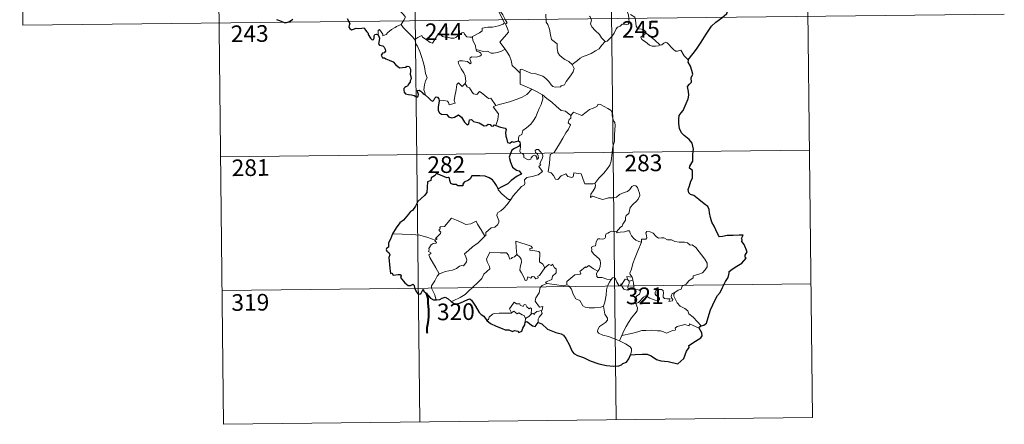
# Model space of a CAD drawing. Units: metres. Extents: x 576050 to 580538, y 4712261 to 4715281.
# Drawn here: x 576324 to 576767, y 4714017 to 4714199 of the extents above; entities that cross this region are included whole.
import ezdxf
from ezdxf.enums import TextEntityAlignment as Align

# ---------------------------------------------------------------- set-up
doc = ezdxf.new("R2010")
doc.units = ezdxf.units.M
doc.header["$MEASUREMENT"] = 0
doc.layers.add('Level 63', color=7, linetype='Continuous', lineweight=0)
doc.styles.add('Arial', font='ARIAL.TTF', dxfattribs={"height": 0.2})

msp = doc.modelspace()

# ---------------------------------------------------------------- linework, layer by layer
at = {"layer": 'Level 63', "linetype": 'Continuous', "lineweight": 0}
for points in [[(576412.13, 4714318.02), (576415.54, 4714016.87)], [(576500.4, 4714319.02), (576503.82, 4714017.87)], [(576588.68, 4714320.02), (576592.09, 4714018.87)], [(576676.96, 4714321.02), (576680.37, 4714019.87)], [(576323.85, 4714317.02), (576325.22, 4714196.56)], [(576537.18, 4714217.31), (576537.49, 4714215.47), (576537.47, 4714212.91), (576537.28, 4714211.23), (576538.09, 4714209.46), (576538.43, 4714208.4), (576539.35, 4714206.38), (576539.8, 4714204.75), (576539, 4714203.34), (576540.09, 4714201.05), (576541.89, 4714197.64), (576541.2, 4714197.05), (576539.22, 4714196.28), (576536.49, 4714195.7), (576534.29, 4714195.58), (576531.8, 4714195.18), (576531.83, 4714194.03), (576530.64, 4714193.14), (576527.41, 4714191.51), (576527.4, 4714191.18)], [(576542.19, 4714185.79), (576539.7, 4714188.96), (576542.74, 4714192.29), (576543.6, 4714193.37), (576543.28, 4714194.54), (576542.36, 4714197.11), (576543.02, 4714197.56), (576542.21, 4714199.15), (576541.05, 4714201.13), (576540.04, 4714202.63), (576539.96, 4714203.89), (576543.6, 4714204.39), (576544.73, 4714204.81), (576545, 4714205.43), (576544.65, 4714207.77), (576544.2, 4714210.01), (576543.9, 4714211.22), (576544.27, 4714211.73)], [(576490.51, 4714207.8), (576491.64, 4714206.84), (576492.71, 4714205.5), (576494.22, 4714203.75), (576495.99, 4714201.78), (576497.12, 4714200.42), (576497.21, 4714199.77), (576496.65, 4714198.79), (576495.33, 4714196.91)], [(576596.09, 4714205.19), (576596.26, 4714203.97), (576596.97, 4714202.67), (576597.59, 4714201.13), (576597.79, 4714199.57), (576597.87, 4714197.69), (576597.48, 4714196.98), (576596.57, 4714196.8), (576594.69, 4714197.05), (576593.83, 4714196.08), (576592.67, 4714195.66), (576592.09, 4714194.82), (576591.23, 4714192.94), (576590.12, 4714191.44), (576587.95, 4714189.41), (576587.08, 4714189.12)], [(576325.22, 4714196.56), (576766.59, 4714201.56)], [(576560.42, 4714201.51), (576560.53, 4714197.9), (576561.32, 4714196.81), (576562.04, 4714194.78), (576562.57, 4714192.12), (576562.98, 4714190.05), (576565.5, 4714188.13), (576565.57, 4714186.18), (576565.77, 4714184.27), (576566.52, 4714182.97), (576567.81, 4714182), (576568.93, 4714181.12), (576570.81, 4714180.17), (576572.28, 4714178.91)], [(576587.08, 4714189.12), (576585.51, 4714190.88), (576584.54, 4714192.31), (576582.69, 4714194.13), (576581.15, 4714195.81), (576580.59, 4714197.07), (576581.02, 4714198.76), (576580.43, 4714200.25), (576580, 4714200.65)], [(576605.62, 4714192.99), (576605.08, 4714194.06), (576603.39, 4714194.75), (576601.73, 4714194.9), (576601.08, 4714196.15), (576600.68, 4714198.8), (576600.5, 4714200.07), (576598.53, 4714201.38)], [(576495.33, 4714196.91), (576493.34, 4714195.88), (576492.7, 4714195.45), (576491.01, 4714194.58), (576490.1, 4714193.91), (576489.34, 4714193.21), (576488.65, 4714192.36), (576487.09, 4714191.73), (576487.08, 4714192.51), (576485.58, 4714194.52), (576485.02, 4714194.18), (576485.09, 4714193.49), (576485.01, 4714192.23)], [(576495.33, 4714196.91), (576496.23, 4714195.47), (576498.24, 4714193.5), (576500.14, 4714191.57), (576501.57, 4714190.1)], [(576501.57, 4714190.1), (576502.94, 4714191.01), (576504.62, 4714191.96), (576505, 4714191.13), (576506.64, 4714190.03), (576508.42, 4714188.76), (576509.48, 4714188.51), (576510.46, 4714190.04), (576512.2, 4714192.85), (576512.77, 4714193.08), (576513.38, 4714192.06), (576514.04, 4714191.45), (576515.19, 4714191.2), (576516.4, 4714191.07), (576517.77, 4714190.73), (576519.15, 4714190.67), (576519.96, 4714190.96), (576520.9, 4714191.72), (576522.63, 4714193.1), (576523.51, 4714193.2), (576523.82, 4714192.46), (576524.98, 4714191.33), (576526.31, 4714191.12), (576527.4, 4714191.18)], [(576506.21, 4714165.11), (576506.07, 4714166.3), (576505.62, 4714167.46), (576505.8, 4714169.61), (576506.3, 4714171.46), (576507, 4714172.88), (576506.37, 4714174.73), (576505.89, 4714177.77), (576505.24, 4714180.08), (576504.54, 4714182.48), (576503.75, 4714184.67), (576502.74, 4714187.03), (576502.15, 4714187.84), (576501.57, 4714190.1)], [(576527.4, 4714191.18), (576527.61, 4714189.63), (576528.79, 4714187.41), (576528.77, 4714186.8), (576529.11, 4714185.55)], [(576605.62, 4714192.99), (576603.86, 4714191.74), (576603.17, 4714191.09), (576603.64, 4714190.13), (576605.3, 4714188.97), (576606.98, 4714187.61), (576608.32, 4714187.13), (576609.69, 4714187.06), (576611.07, 4714187.27), (576611.78, 4714187.52)], [(576611.78, 4714187.52), (576609.26, 4714189.88), (576607.16, 4714191.53), (576605.62, 4714192.99)], [(576529.11, 4714185.55), (576529.32, 4714184.86), (576530.61, 4714184.41), (576531.26, 4714183.89), (576531.45, 4714183.15), (576530.75, 4714182.62), (576529.21, 4714182.17), (576527.12, 4714182.27), (576526.43, 4714181.89), (576526.3, 4714181.3), (576526.5, 4714180.44), (576526.86, 4714179.66), (576526.39, 4714179.15), (576525.27, 4714180.22), (576523.02, 4714180.43), (576521.66, 4714180.51), (576520.99, 4714180.17), (576521.1, 4714179.24), (576522.42, 4714176.91), (576523.52, 4714175.06), (576524.09, 4714173.75), (576524.51, 4714171.18), (576524.22, 4714170.22)], [(576529.11, 4714185.55), (576530.64, 4714185.16), (576532.36, 4714184.74), (576534.21, 4714184.81), (576535.79, 4714183.93), (576536.97, 4714183.92), (576538.68, 4714184.29), (576540.44, 4714184.79)], [(576540.44, 4714184.79), (576542.19, 4714185.79)], [(576548.96, 4714174.99), (576547, 4714176.93), (576545.36, 4714178.41), (576544.92, 4714180.69), (576544.09, 4714182.69), (576543.05, 4714184.33), (576542.19, 4714185.79)], [(576572.28, 4714178.91), (576574.6, 4714180.61), (576575.85, 4714181.76), (576577.29, 4714182.43), (576579.01, 4714183.02), (576580.81, 4714183.73), (576582.74, 4714184.96), (576584.35, 4714185.93), (576585.5, 4714187.37), (576587.08, 4714189.12)], [(576624.42, 4714180.97), (576622.61, 4714182.73), (576621.16, 4714185.31), (576619.58, 4714184.84), (576618.7, 4714184.88), (576617.76, 4714185.78), (576614.93, 4714188.57), (576614.44, 4714188.86), (576613.55, 4714188.39), (576612.6, 4714187.76), (576611.78, 4714187.52)], [(576548.96, 4714174.99), (576548.96, 4714176.6), (576549.63, 4714176.81), (576551.62, 4714175.79), (576553.65, 4714175), (576555.95, 4714174.63), (576557.69, 4714174.06), (576559.02, 4714173.56), (576560.38, 4714172.48), (576561.72, 4714171.19), (576562.83, 4714169.7), (576563.54, 4714168.95), (576564.56, 4714168.59), (576567.08, 4714168.85), (576567.38, 4714169.28), (576568.83, 4714169.75), (576569.56, 4714171.23), (576571.5, 4714173.75), (576572.67, 4714175.61), (576573.19, 4714176.98), (576572.28, 4714178.91)], [(576554.09, 4714167.79), (576548.93, 4714169.99), (576548.96, 4714174.99)], [(576512.5, 4714162.54), (576514.6, 4714162.58), (576516.26, 4714162.3), (576516.72, 4714161.73), (576516.9, 4714160.62), (576519.62, 4714161.44), (576519.15, 4714162.57), (576519.45, 4714164.52), (576520.06, 4714167.41), (576520.4, 4714169.84), (576521.09, 4714170.65), (576522.86, 4714168.95), (576524.22, 4714170.22)], [(576524.22, 4714170.22), (576525.06, 4714168.75), (576526.16, 4714168.36), (576527.32, 4714166.43), (576527.98, 4714165.57), (576529.4, 4714165.28), (576530.64, 4714166.63), (576531.41, 4714166.17), (576534.59, 4714163.57), (576535.64, 4714163.73), (576537.89, 4714160.4)], [(576537.89, 4714160.4), (576540.64, 4714161.14), (576544.04, 4714161.97), (576547.15, 4714163.09), (576549.75, 4714164.1), (576551.94, 4714165.36), (576554.09, 4714167.79)], [(576554.09, 4714167.79), (576556.55, 4714166.47), (576558.95, 4714165.24)], [(576548.14, 4714144.48), (576548.13, 4714145.76), (576548.43, 4714146.79), (576549.68, 4714147.27), (576550.07, 4714149.13), (576551.73, 4714150.4), (576553.68, 4714151.94), (576554.88, 4714153.56), (576555.9, 4714155.21), (576556.67, 4714157.2), (576557.46, 4714159), (576558.32, 4714160.88), (576559.07, 4714163.41), (576558.95, 4714165.24)], [(576558.95, 4714165.24), (576560.95, 4714163.55), (576563.12, 4714161.87), (576565.07, 4714160.1), (576567.36, 4714158.18), (576569.24, 4714157.84), (576571.72, 4714155.91)], [(576537.89, 4714160.4), (576536.75, 4714159.79), (576539.15, 4714156.63), (576538.85, 4714154.14), (576537.96, 4714151.37)], [(576590.52, 4714141.81), (576591.28, 4714144.28), (576591.37, 4714147.33), (576591.64, 4714151.45), (576591.43, 4714152.76), (576590.83, 4714153.46), (576590.28, 4714155.78), (576590.27, 4714157.1), (576589.82, 4714158.09), (576588.27, 4714159.03), (576585.02, 4714160.87), (576584.03, 4714160.97), (576583.3, 4714159.92), (576581.78, 4714159.21), (576580.03, 4714158.57), (576578.52, 4714157.42), (576576.66, 4714155.91), (576572.94, 4714157.39), (576571.72, 4714155.91)], [(576571.72, 4714155.91), (576571.64, 4714154.71), (576570.98, 4714154.09), (576570.52, 4714152.61), (576571.54, 4714151.75), (576570.67, 4714149.78), (576569.46, 4714148.02), (576568.11, 4714145.71), (576566.62, 4714143.16), (576564.17, 4714139.19), (576562.39, 4714138.39), (576562.1, 4714134.47), (576561.54, 4714130.55), (576562.76, 4714130.05), (576563.91, 4714128.93), (576564.76, 4714127.25), (576565.77, 4714127.01), (576567.38, 4714128.74), (576569.46, 4714129.69), (576570.39, 4714128.47), (576572.16, 4714128.04), (576572.77, 4714128.22), (576572.91, 4714129.09), (576572.96, 4714130.04), (576576.31, 4714129.64), (576577.6, 4714125.93), (576578.02, 4714125.11), (576581.7, 4714125.1), (576582.54, 4714125.34)], [(576544.75, 4714118.03), (576545.75, 4714119.66), (576549.52, 4714123.98), (576550.79, 4714124.69), (576551.04, 4714125.4), (576550.89, 4714126.86), (576551.93, 4714127.9), (576554.29, 4714128.39), (576556.92, 4714129.2), (576558.92, 4714130.6), (576557.26, 4714132.88), (576557.54, 4714133.27), (576558.15, 4714133.49), (576557.75, 4714134.12), (576558.37, 4714135.57), (576558.96, 4714136.68), (576559.12, 4714137.74), (576558.81, 4714138.62), (576557.79, 4714139.87), (576557.07, 4714140.63), (576556.27, 4714140.6), (576555.6, 4714140.08), (576555.72, 4714139.17), (576556.62, 4714138.41), (576557.03, 4714137.68), (576557.16, 4714136.81), (576556.9, 4714136.31), (576556.41, 4714136.01), (576556.42, 4714136.98), (576556, 4714137.76), (576555.33, 4714137.97), (576554.4, 4714137.57), (576553.88, 4714136.83), (576553.64, 4714136.26), (576552.55, 4714135.94), (576550.56, 4714136.91), (576550.47, 4714137.97), (576549.98, 4714138.81), (576549, 4714139.01), (576548.67, 4714139.78), (576549.08, 4714141.59), (576549.1, 4714142.33), (576548.95, 4714142.83)], [(576582.54, 4714125.34), (576584.2, 4714127.6), (576586.46, 4714129.88), (576588.12, 4714131.96), (576589.25, 4714133.56), (576589.76, 4714135.3), (576590.31, 4714139.22), (576590.52, 4714141.81)], [(576414.18, 4714137.33), (576679, 4714140.33)], [(576538.95, 4714122.92), (576538.94, 4714122.41), (576540.76, 4714120.41), (576543.62, 4714118.11), (576544.75, 4714118.03)], [(576582.54, 4714125.34), (576582.72, 4714124.47), (576582.56, 4714123.45), (576581.78, 4714122.04), (576580.69, 4714120.41), (576580.57, 4714119.01), (576581.49, 4714119.55), (576582.76, 4714119.1), (576584.38, 4714118.52), (576585.99, 4714118.06), (576588.64, 4714118.79), (576590.84, 4714118.83), (576592.15, 4714119.19), (576593.52, 4714120.32), (576595.72, 4714121.29), (576597.14, 4714121.62), (576598.23, 4714122.57), (576599.16, 4714123.92), (576599.94, 4714124.32), (576600.94, 4714124.21), (576601.64, 4714123.43), (576602.12, 4714122.18), (576602.5, 4714120.92), (576602.63, 4714119.91), (576602.02, 4714118.23), (576601.22, 4714117.26), (576599.71, 4714115.97), (576598.34, 4714114.48), (576597.7, 4714111.83), (576596.52, 4714110.8), (576596.22, 4714109.95), (576596.2, 4714108.8), (576595.1, 4714106.94), (576594.79, 4714106.08), (576594, 4714105.66), (576592.14, 4714103.47)], [(576544.75, 4714118.03), (576542.98, 4714115.81), (576541.35, 4714114.01), (576540.14, 4714113.02), (576538.92, 4714112.17), (576538.56, 4714111.69), (576538.45, 4714110.9), (576539.25, 4714108.63), (576539.34, 4714107.74), (576538.66, 4714106.63), (576537.45, 4714105.63), (576535.9, 4714105.29), (576533.49, 4714103.22), (576533.39, 4714101.82), (576533.03, 4714101.59)], [(576510.63, 4714099.75), (576511.51, 4714100.36), (576510.8, 4714100.57), (576513.04, 4714102.7), (576513.15, 4714103.43), (576512.5, 4714104.11), (576512.5, 4714104.59), (576512.88, 4714104.8), (576512.83, 4714105.51), (576513.07, 4714105.8), (576514.81, 4714105.9), (576518.02, 4714109.64), (576520.33, 4714108.79), (576522.73, 4714107.77), (576524.4, 4714106.78), (576526.68, 4714107.17), (576529.15, 4714108.27), (576529.78, 4714106.92), (576531.42, 4714104.43), (576533.03, 4714101.59)], [(576510.63, 4714099.75), (576507.38, 4714101), (576503.76, 4714101.96), (576500.12, 4714102.33), (576495.89, 4714102.52), (576491.52, 4714102.68)], [(576533.03, 4714101.59), (576531.83, 4714100.3), (576530.02, 4714098.58), (576527.5, 4714096.79)], [(576592.14, 4714103.47), (576590.7, 4714103.73), (576589.93, 4714103.79), (576589, 4714103.31), (576588.33, 4714102.85), (576587.54, 4714102.67), (576587.22, 4714101.88), (576587.24, 4714101.09), (576586.89, 4714100.57), (576586.04, 4714100.22), (576584.77, 4714100.33), (576583.75, 4714100.32), (576583.01, 4714098.95), (576582.75, 4714097.16), (576581.94, 4714097.03), (576580.91, 4714096.61), (576581.16, 4714095.4), (576580.93, 4714094.86), (576581.96, 4714093.53), (576583.28, 4714092.35), (576584.47, 4714091.4), (576584.9, 4714090.59), (576585.01, 4714089.37), (576584.82, 4714087.97), (576584.4, 4714086.55), (576583.75, 4714085.77)], [(576603.39, 4714098.91), (576602.2, 4714099.16), (576600.96, 4714099.77), (576599.97, 4714100.52), (576598.98, 4714101.69), (576598.36, 4714102.96), (576598.05, 4714103.9), (576597.13, 4714104.04), (576595.76, 4714103.53), (576593.82, 4714103.38), (576592.46, 4714103.04), (576592.14, 4714103.47)], [(576618.49, 4714076.27), (576620.01, 4714077.26), (576621.22, 4714077.71), (576621.75, 4714079.13), (576623.55, 4714079.94), (576624.75, 4714081.43), (576626.64, 4714082.87), (576626.64, 4714083.69), (576629.26, 4714084.39), (576630.88, 4714085.1), (576632.03, 4714086.36), (576632.93, 4714087.72), (576632.95, 4714089.39), (576631.89, 4714091.21), (576627.89, 4714096.52), (576626.26, 4714097.64), (576625.31, 4714097.54), (576624.13, 4714098.57), (576622.77, 4714098.93), (576620.38, 4714098.83), (576618.46, 4714099.15), (576616.97, 4714099.98), (576615.2, 4714099.9), (576613.45, 4714100.76), (576612.43, 4714100.83), (576611.05, 4714100.68), (576610.09, 4714101.43), (576608.7, 4714102.85), (576607.41, 4714103.57), (576605.82, 4714103.63), (576605.34, 4714103.04), (576605.75, 4714101.76), (576605.87, 4714100.75), (576605.38, 4714100.2), (576603.42, 4714100.15), (576603.39, 4714098.91)], [(576512.53, 4714084.54), (576510.99, 4714087.35), (576508.28, 4714091.96), (576507.89, 4714093.22), (576508.74, 4714093.75), (576508.69, 4714094.1), (576507.7, 4714094.6), (576508.03, 4714095.42), (576507.83, 4714096.02), (576508.83, 4714097.63), (576509.71, 4714098.2), (576511.14, 4714098.48), (576511.34, 4714098.7), (576510.48, 4714099.46), (576510.63, 4714099.75)], [(576527.5, 4714096.79), (576525.6, 4714095.18), (576523.8, 4714093.56), (576524.42, 4714092.33), (576524.86, 4714090.95), (576524.8, 4714090), (576524, 4714088.93), (576523.4, 4714088.22), (576522.68, 4714088.39), (576521.66, 4714088.02), (576520.23, 4714086.98), (576518.51, 4714086.2), (576516.87, 4714086.03), (576515.21, 4714085.65), (576513.8, 4714085.04), (576512.53, 4714084.54)], [(576554.38, 4714096.16), (576553.9, 4714097.08), (576547, 4714099.38), (576547.04, 4714096.29), (576547.46, 4714093.28)], [(576603.39, 4714098.91), (576601.84, 4714095), (576600.53, 4714091.95), (576599.59, 4714089.19), (576598.92, 4714086.73), (576598.26, 4714084.95), (576598.41, 4714084.25), (576599.18, 4714083.08)], [(576547.46, 4714093.28), (576546.4, 4714092.33), (576545.29, 4714092.03), (576544.98, 4714091.52), (576544.19, 4714091.26), (576543.88, 4714091.95), (576543.71, 4714092.99), (576542.72, 4714094.05), (576539.95, 4714094.03), (576535.18, 4714094.37), (576534.29, 4714092.4), (576533.77, 4714091.41), (576534.1, 4714090.01), (576535.03, 4714087.91), (576535.26, 4714086.79), (576532.54, 4714084.42), (576531.61, 4714082.54), (576529.93, 4714080.75), (576527.54, 4714078.6), (576525.72, 4714076.78), (576524.16, 4714075.32), (576521.88, 4714073.9), (576518.82, 4714072.41), (576517.85, 4714072.17)], [(576559.98, 4714087.34), (576557.6, 4714083.88), (576556.85, 4714083.51), (576556.94, 4714082.82), (576555.87, 4714082.34), (576555.12, 4714083.26), (576554.27, 4714083.45), (576553.63, 4714082.62), (576552.4, 4714083.29), (576551.93, 4714081.79), (576551.19, 4714081.67), (576550.47, 4714083.07), (576549.5, 4714085.13), (576548.8, 4714086.2), (576548.85, 4714087.45), (576549.44, 4714089.98), (576549.36, 4714091.14), (576548.7, 4714092.08), (576547.46, 4714093.28)], [(576559.98, 4714087.34), (576559.14, 4714088.9), (576557.66, 4714090.04), (576557.69, 4714094.03), (576557.23, 4714094.65), (576554.62, 4714095.09), (576553.23, 4714095.23), (576553.2, 4714096.06), (576554.38, 4714096.16)], [(576560.91, 4714080.26), (576560.27, 4714080.81), (576563.1, 4714082), (576563.46, 4714083.5), (576565.06, 4714085.1), (576565.06, 4714086.86), (576564.37, 4714087.36), (576563.42, 4714088.95), (576562.91, 4714088.34), (576561.71, 4714088.88), (576559.98, 4714087.34)], [(576583.75, 4714085.77), (576581.9, 4714086.83), (576579.72, 4714088.43), (576578.57, 4714087.51), (576578.2, 4714087.79), (576575.78, 4714085.7), (576576.2, 4714084.72), (576575.92, 4714084.44), (576573.4, 4714084.13), (576569.93, 4714081.23), (576569.81, 4714079.61)], [(576512.53, 4714084.54), (576511.6, 4714083.52), (576510.54, 4714081.43), (576509.65, 4714080.04), (576508.99, 4714079.23), (576508.95, 4714078.17), (576510.5, 4714075.11), (576511.02, 4714073.28), (576511.26, 4714072.95)], [(576589.82, 4714082.1), (576587.79, 4714082.22), (576585.83, 4714083.03), (576583.86, 4714082.99), (576583.37, 4714083.41), (576583.16, 4714084.7), (576583.75, 4714085.77)], [(576594.44, 4714079.66), (576594.2, 4714080.09), (576594.04, 4714079.19), (576593.32, 4714079.38), (576592.38, 4714080.84), (576591.82, 4714082.29), (576591.17, 4714083.02), (576590.41, 4714082.78), (576589.82, 4714082.1)], [(576599.18, 4714083.08), (576596.92, 4714083.42), (576597.2, 4714081.99)], [(576599.18, 4714083.08), (576599.41, 4714082.56), (576599.62, 4714081.83)], [(576414.86, 4714077.1), (576679.68, 4714080.1)], [(576558.34, 4714068.16), (576558.74, 4714068.24), (576559.03, 4714069.93), (576557.55, 4714069.57), (576555.66, 4714072.38), (576556, 4714073.8), (576557.48, 4714076.02), (576557.86, 4714078.41), (576558.79, 4714079.37), (576560.91, 4714080.26)], [(576569.81, 4714079.61), (576568.31, 4714079.27), (576564.3, 4714079.79), (576560.91, 4714080.26)], [(576586.29, 4714070.09), (576585.17, 4714069.63), (576582.28, 4714069.32), (576579.98, 4714069.25), (576578.07, 4714069.63), (576577.04, 4714070.21), (576575.65, 4714072.56), (576573.86, 4714073.33), (576572.75, 4714075.51), (576571.95, 4714077.75), (576570.97, 4714079.1), (576569.81, 4714079.61)], [(576586.29, 4714070.09), (576586.97, 4714071.9), (576587.56, 4714075.05), (576587.78, 4714077.35), (576588.23, 4714079.14), (576589.1, 4714080.89), (576589.82, 4714082.1)], [(576597.2, 4714081.99), (576596.12, 4714082.24), (576595.52, 4714081.35), (576594.44, 4714079.66)], [(576594.44, 4714079.66), (576594.8, 4714078.69), (576595.58, 4714077.73), (576596.94, 4714077.27), (576597.8, 4714077.41)], [(576597.2, 4714081.99), (576597.9, 4714081.28)], [(576597.9, 4714081.28), (576597.89, 4714080.26), (576597.41, 4714079.37), (576597.37, 4714078.36), (576597.8, 4714077.41)], [(576597.9, 4714081.28), (576599.62, 4714081.83)], [(576599.62, 4714081.83), (576599.86, 4714080.5), (576599.93, 4714078.97), (576599.94, 4714077.68)], [(576597.8, 4714077.41), (576598.87, 4714077.7), (576599.94, 4714077.68)], [(576599.94, 4714077.68), (576601.89, 4714077.44), (576602.56, 4714077.31), (576603.02, 4714076.83), (576602.52, 4714075.51), (576601.3, 4714074.75), (576600.64, 4714073.71), (576600.51, 4714072.64), (576600.93, 4714071.2)], [(576600.93, 4714071.2), (576602.17, 4714071.74), (576604.39, 4714074.1), (576605.46, 4714074.69), (576607.21, 4714073.59), (576609.6, 4714072.72), (576610.98, 4714072.61), (576611.59, 4714072.95), (576611.61, 4714073.66), (576610.88, 4714074.29), (576609.94, 4714074.97), (576609.56, 4714075.4), (576609.53, 4714076.41), (576610.02, 4714077.22), (576611.27, 4714077.53), (576612.45, 4714077.53), (576613.17, 4714077.07), (576613.32, 4714075.87), (576613.14, 4714074.93), (576613.21, 4714074.05), (576613.75, 4714073.45), (576614.8, 4714073.33), (576616.32, 4714073.42), (576615.77, 4714072.1), (576617.41, 4714072.53), (576617.52, 4714073.05), (576617, 4714073.8), (576616.77, 4714074.58), (576617.24, 4714075.72), (576618.49, 4714076.27)], [(576630.22, 4714061.14), (576628.64, 4714063), (576626.73, 4714065.07), (576624.71, 4714066.6), (576624.23, 4714067.98), (576622.99, 4714068.95), (576620.88, 4714070.02), (576619.44, 4714071.55), (576618.46, 4714073.64), (576617.93, 4714074.49), (576618.04, 4714075.41), (576618.49, 4714076.27)], [(576544.97, 4714067.09), (576544.62, 4714067.97), (576544.06, 4714068.84), (576544.86, 4714069.92), (576546.16, 4714071.82), (576547.28, 4714071.12), (576548.68, 4714071.18), (576548.93, 4714070.5), (576550.23, 4714069.96), (576550.65, 4714070.85), (576551.44, 4714070.68), (576551.88, 4714069.7), (576552.99, 4714068.83), (576553.55, 4714069.34), (576553.96, 4714068.83), (576553.81, 4714066.47)], [(576593.61, 4714054.4), (576591.26, 4714055.4), (576588.67, 4714056.4), (576586.1, 4714056.99), (576584.16, 4714057.94), (576583.69, 4714058.61), (576583.83, 4714059.61), (576584.63, 4714060.88), (576587.28, 4714062.76), (576588.23, 4714063.71), (576588.23, 4714064.63), (576586.9, 4714066.39), (576586.29, 4714070.09)], [(576600.93, 4714071.2), (576601.58, 4714069.28), (576601.56, 4714067.98), (576600.4, 4714066.55), (576598.88, 4714064.81), (576597.67, 4714062.74), (576596.56, 4714060.86), (576595.54, 4714058.96), (576594.65, 4714056.9)], [(576533.96, 4714063.57), (576534.63, 4714064.09), (576534.98, 4714065.13), (576536.46, 4714066.46), (576537.4, 4714066.8), (576539.49, 4714066.97), (576542.48, 4714066.97), (576544.79, 4714066.87), (576544.97, 4714067.09)], [(576551.22, 4714064.53), (576550.74, 4714065.85), (576549.74, 4714066.1), (576548.26, 4714067.07), (576547.48, 4714066.63), (576546.03, 4714067.86), (576544.97, 4714067.09)], [(576553.81, 4714066.47), (576552.83, 4714065.34), (576551.22, 4714064.53)], [(576553.81, 4714066.47), (576554.14, 4714066.85), (576554.74, 4714066.79), (576555.37, 4714066.29), (576555.5, 4714066.9), (576556.38, 4714067.7), (576557.27, 4714067.87), (576558.34, 4714068.16)], [(576558.34, 4714068.16), (576558.83, 4714066.78), (576557.47, 4714065.13), (576557.01, 4714064.21), (576557.02, 4714062.75)], [(576551.22, 4714064.53), (576551.2, 4714062.9)], [(576629.32, 4714060.1), (576625.03, 4714062.1), (576624.94, 4714061.26), (576622.94, 4714061.82), (576621.3, 4714061.29), (576619.55, 4714060.84), (576618.64, 4714060.18), (576618.77, 4714059.6), (576618.54, 4714059.3), (576617.36, 4714059.07), (576614.66, 4714057.94), (576613.33, 4714058.49), (576612, 4714058.93), (576610.6, 4714058.93), (576608.12, 4714059.25), (576605.43, 4714059.16), (576603.66, 4714059.04), (576601.87, 4714058.52), (576598.94, 4714057.75), (576594.65, 4714056.9)], [(576594.65, 4714056.9), (576593.61, 4714054.4)], [(576598.55, 4714048.19), (576598.91, 4714049.8), (576598.9, 4714050.89), (576598.38, 4714051.82), (576596.22, 4714053.07), (576593.61, 4714054.4)], [(576415.54, 4714016.87), (576680.37, 4714019.87)]]:
    msp.add_lwpolyline(points, dxfattribs=at)
at = {"layer": 'Level 63', "linetype": 'Continuous', "lineweight": 30}
for points in [[(576624.42, 4714180.97), (576626.65, 4714183.76), (576628.22, 4714185.77), (576630.27, 4714188.93), (576632.59, 4714192.48), (576634.88, 4714196.05), (576636.89, 4714197.83), (576639.64, 4714199.8), (576641.82, 4714201.75), (576642.55, 4714204.03), (576642.49, 4714205.9), (576641.88, 4714206.54), (576641.69, 4714208.23), (576640.87, 4714209.8), (576639.52, 4714210.19), (576637.77, 4714209.96), (576636.91, 4714209.03), (576635.45, 4714210.29), (576634.53, 4714211.58), (576634.64, 4714213.1)], [(576439.36, 4714199.09), (576440.21, 4714198.82), (576441.37, 4714198.29), (576442.78, 4714197.74), (576443.82, 4714197.81), (576445.13, 4714198.25), (576446.73, 4714199.18)], [(576471.17, 4714199.47), (576472.35, 4714197.34), (576471.95, 4714196.37), (576471.82, 4714195.69), (576472.26, 4714195.01), (576473.12, 4714194.5), (576473.98, 4714194.69), (576475.08, 4714195.14), (576476.35, 4714195.05), (576477.64, 4714195.14), (576478.69, 4714195.27), (576479.34, 4714194.23), (576479.9, 4714193.59), (576480.48, 4714192.96), (576480.54, 4714192.37), (576481.53, 4714190.7), (576482.38, 4714190.01), (576482.95, 4714190.12), (576483.19, 4714190.65), (576483.26, 4714191.7), (576483.61, 4714192.36), (576484.34, 4714192.52), (576485.01, 4714192.23)], [(576485.01, 4714192.23), (576485.29, 4714191.37), (576485.6, 4714190.75), (576485.29, 4714188.79), (576485.21, 4714188.14), (576485.58, 4714187.51), (576487.18, 4714187.31), (576487.77, 4714186.65), (576488.22, 4714185.79), (576488.34, 4714184.77), (576487.78, 4714184.05), (576487.04, 4714184.01), (576486.45, 4714183.08), (576486.93, 4714181.79), (576487.89, 4714181.83), (576488.46, 4714181.32), (576489.94, 4714180.82), (576491.73, 4714180), (576492.78, 4714178.9), (576494.06, 4714177.83), (576494.8, 4714177.38), (576495.98, 4714177.5), (576497.39, 4714177.71), (576498.15, 4714178.07), (576498.91, 4714177.89), (576499.65, 4714176.77), (576499.64, 4714175.8), (576499.42, 4714174.56), (576499.77, 4714173.46), (576499.82, 4714172.42), (576499.44, 4714171.55), (576499.38, 4714170.86), (576498.57, 4714169.87), (576498.35, 4714169.21), (576497.48, 4714168.77), (576496.96, 4714168.49), (576496.61, 4714167.98), (576496.54, 4714167.27), (576496.69, 4714166.31), (576497.32, 4714165.64), (576498.72, 4714165.37), (576499.98, 4714165.25), (576501.18, 4714164.83), (576502.38, 4714164.13), (576503.05, 4714164.64), (576503.16, 4714165.31), (576502.87, 4714166.19), (576502.78, 4714167.09), (576503.41, 4714167.33), (576504.19, 4714166.82), (576504.85, 4714166.22), (576505.26, 4714165.58), (576506.21, 4714165.11)], [(576630.22, 4714061.14), (576631.41, 4714061.43), (576632.7, 4714062.44), (576633.45, 4714064.98), (576634.43, 4714068.46), (576635.5, 4714070.69), (576636.67, 4714073.28), (576637.62, 4714074.84), (576638.78, 4714076.17), (576639.84, 4714078.49), (576641.24, 4714081.19), (576642.4, 4714082.97), (576642.87, 4714084.9), (576642.91, 4714085.62), (576644.15, 4714086.66), (576646.34, 4714088.11), (576648.59, 4714089.39), (576650.46, 4714091.67), (576650.08, 4714092.13), (576650.01, 4714092.96), (576650.53, 4714093.75), (576651.02, 4714094.52), (576649.64, 4714097.74), (576648.52, 4714099.16), (576648.67, 4714099.91), (576648.41, 4714100.58), (576649.13, 4714101.97), (576647.3, 4714102.07), (576644.72, 4714101.87), (576642.02, 4714101.94), (576639.89, 4714101.42), (576638.48, 4714101.32), (576638, 4714101.92), (576636.83, 4714104.35), (576636.19, 4714106.14), (576635.14, 4714107.94), (576634.43, 4714110), (576634.07, 4714112.03), (576633.88, 4714113.61), (576633.34, 4714114.97), (576631.63, 4714116.19), (576629.26, 4714118), (576627, 4714119.83), (576625.43, 4714120.39), (576624.75, 4714121.1), (576624.47, 4714122.57), (576625, 4714124.22), (576625.59, 4714126.25), (576626.38, 4714127.61), (576626.35, 4714131.18), (576625.09, 4714132.19), (576625.23, 4714133.12), (576626.46, 4714135.39), (576626.56, 4714138.53), (576626.79, 4714140.72), (576626.26, 4714143.46), (576624.94, 4714145.09), (576622.64, 4714146.86), (576621.41, 4714148.14), (576620.56, 4714150.05), (576620.26, 4714152.24), (576620.21, 4714154.25), (576620.44, 4714155.83), (576621.28, 4714157.07), (576622.18, 4714158.15), (576623.57, 4714161.23), (576624.38, 4714163.39), (576624.7, 4714165.01), (576624.53, 4714166.7), (576624.08, 4714168.88), (576625.1, 4714170.04), (576625.91, 4714170.88), (576625.71, 4714172.81), (576626.47, 4714174.56), (576626.1, 4714176.1), (576625.47, 4714178.02), (576624.36, 4714179.9), (576624.65, 4714180.71), (576624.42, 4714180.97)], [(576506.21, 4714165.11), (576507.89, 4714163.73), (576508.91, 4714162.69), (576509.69, 4714162.29), (576510.12, 4714162.75), (576510.46, 4714163.67), (576511.15, 4714164.26), (576511.76, 4714164.11), (576512.3, 4714163.43), (576512.5, 4714162.54)], [(576512.5, 4714162.54), (576511.98, 4714159.57), (576512.05, 4714158.11), (576512.61, 4714157.03), (576513.53, 4714156.54), (576515.96, 4714156.31), (576516.66, 4714155.21), (576518.21, 4714154.8), (576519.41, 4714155.12), (576521.22, 4714156.13), (576522.5, 4714155.1), (576523.8, 4714152.92), (576525.06, 4714151.67), (576525.76, 4714152.15), (576526.12, 4714153.98), (576527.04, 4714154.01), (576527.89, 4714153.21), (576530.41, 4714152.56), (576532.64, 4714151.2), (576533.7, 4714151.45), (576534.43, 4714152.01), (576535.39, 4714151.84), (576535.91, 4714151.25), (576536.9, 4714151.01), (576537.06, 4714151.7), (576537.96, 4714151.37)], [(576537.96, 4714151.37), (576540.04, 4714150.57), (576542.11, 4714150.22), (576542.56, 4714149.51), (576542.35, 4714148.23), (576542.43, 4714146.59), (576542.79, 4714145.62), (576543.17, 4714143.71), (576544.22, 4714143.44), (576545.12, 4714144.14), (576545.98, 4714143.92), (576548.14, 4714144.48)], [(576548.14, 4714141.94), (576546.31, 4714141.01), (576545.12, 4714140.31), (576544.61, 4714138.83), (576544.02, 4714137.09), (576544.53, 4714134.92), (576545.49, 4714132.66), (576547.23, 4714131.26), (576548.51, 4714130.97), (576549.48, 4714129.5), (576548.97, 4714129.31), (576547.48, 4714128.55), (576544.86, 4714126.56), (576543.28, 4714125.11), (576540.72, 4714123.83), (576538.95, 4714122.92)], [(576548.14, 4714144.48), (576548.74, 4714144.04), (576548.95, 4714142.83)], [(576538.95, 4714122.92), (576538.25, 4714124.4), (576537.35, 4714125.66), (576536.4, 4714126.89), (576534.96, 4714127.82), (576533.16, 4714128.52), (576530.75, 4714128.7), (576527.14, 4714128.74), (576526.46, 4714127.44), (576525.62, 4714126.71), (576523.75, 4714125.84), (576523.18, 4714125.04), (576523.14, 4714124.18), (576520.86, 4714124.26), (576520.15, 4714124.87), (576518.76, 4714124.85), (576517.78, 4714125.32), (576517.23, 4714126.65), (576517.12, 4714127.61), (576516.67, 4714127.92), (576515.95, 4714127.86), (576512.08, 4714129.54), (576511.56, 4714130.03), (576510.3, 4714128.66), (576508.83, 4714127.88), (576508.65, 4714126.61), (576507.23, 4714126.07), (576506.93, 4714121.2), (576505.81, 4714119.82), (576502.92, 4714117.2), (576501.78, 4714115.05), (576500.44, 4714113.12), (576499.51, 4714112.65), (576498.68, 4714111.51), (576496.47, 4714108.8), (576494.81, 4714107.6), (576493.18, 4714105.29), (576491.52, 4714102.68)], [(576491.52, 4714102.68), (576490.53, 4714100.29), (576489.68, 4714098.58), (576489.65, 4714096.67), (576488.84, 4714096.04), (576488.62, 4714095.5), (576489, 4714094.74), (576489.87, 4714094.2), (576490.36, 4714093.23), (576489.79, 4714091.98), (576490.25, 4714087.17), (576490.52, 4714084.83), (576491.24, 4714085.01), (576491.72, 4714083.98), (576494, 4714084.24), (576494.94, 4714084.36), (576495.37, 4714083.74), (576495.11, 4714082.95), (576497.04, 4714080.62), (576498.48, 4714079.31), (576499.62, 4714079.37), (576500.11, 4714079.71), (576500.68, 4714079.94), (576501.28, 4714079.31), (576501.38, 4714078.25), (576501.98, 4714076.91), (576502.85, 4714075.67), (576503.76, 4714075.42), (576504.43, 4714075.95), (576504.78, 4714076.88), (576505.24, 4714077.64), (576505.54, 4714076.87), (576506.61, 4714075.97), (576508.57, 4714073.73), (576509.94, 4714072.85), (576511.26, 4714072.95)], [(576511.26, 4714072.95), (576512.7, 4714073.12), (576513.85, 4714073.7), (576515.21, 4714074.04), (576516.53, 4714073.32), (576517.85, 4714072.17)], [(576517.85, 4714072.17), (576519.18, 4714071.22), (576520.54, 4714071.15), (576522.13, 4714071.6), (576525.36, 4714073.11), (576526.21, 4714073.4), (576527.07, 4714072.73), (576528.81, 4714070.1), (576530.4, 4714067.2), (576531.38, 4714066.33), (576532.56, 4714065.62), (576533.96, 4714063.57)], [(576533.96, 4714063.57), (576535.59, 4714062.25), (576538.08, 4714060.98), (576540.86, 4714060.07), (576542.09, 4714059.39), (576543.78, 4714059.47), (576545.5, 4714058.68), (576546.41, 4714059.05), (576547.84, 4714058.83), (576548.33, 4714058.21), (576549.62, 4714058.87), (576550.04, 4714060.17), (576551.05, 4714061.63), (576551.2, 4714062.9)], [(576551.2, 4714062.9), (576551.88, 4714063.22), (576554.51, 4714061.13), (576555.66, 4714060.93), (576557.02, 4714062.75)], [(576557.02, 4714062.75), (576558.64, 4714062.06), (576561.23, 4714059.72), (576564.96, 4714058.26), (576567.34, 4714057.67), (576568.34, 4714057.01), (576569.42, 4714055.45), (576571.05, 4714052.43), (576572.05, 4714049.92), (576572.99, 4714048.68), (576574.63, 4714047.91), (576577.44, 4714046.9), (576580.38, 4714045.46), (576584.24, 4714044.05), (576587.72, 4714043.33), (576590.79, 4714043.03), (576593.29, 4714043.22), (576594.49, 4714043.64), (576595.03, 4714044.31), (576596.69, 4714044.9), (576597.8, 4714046.37), (576598.55, 4714048.19)], [(576629.32, 4714060.1), (576629.59, 4714060.68), (576630.22, 4714061.14)], [(576598.55, 4714048.19), (576600.61, 4714048.27), (576603.73, 4714048.45), (576605.97, 4714048.44), (576607.78, 4714047.72), (576610.15, 4714046.08), (576612.19, 4714045.5), (576615.42, 4714045.13), (576619.8, 4714044.09), (576622.47, 4714046.46), (576623.62, 4714049.84), (576624.84, 4714051.43), (576624.67, 4714052.34), (576627.78, 4714054.29), (576630.18, 4714055.8), (576630.78, 4714056.73), (576630.62, 4714057.98), (576629.92, 4714059.16), (576629.32, 4714060.1)]]:
    msp.add_lwpolyline(points, dxfattribs=at)
at = {"layer": 'Level 63', "color": 2, "linetype": 'Continuous', "lineweight": 30}
msp.add_lwpolyline([(576548.95, 4714142.83), (576548.14, 4714141.94)], dxfattribs=at)
at = {"layer": 'Level 63', "linetype": 'Continuous', "lineweight": 40}
msp.add_lwpolyline([(576506.61, 4714075.97), (576507.32, 4714073.52), (576507.34, 4714071.62), (576507.7, 4714068.37), (576507.74, 4714065.21), (576507.36, 4714062.57), (576506.87, 4714060.36), (576506.9, 4714058.57), (576507.12, 4714057.95)], dxfattribs=at)

# ---------------------------------------------------------------- texts
at = {"layer": 'Level 63', "linetype": 'Continuous', "lineweight": 13, "style": 'Arial'}
for s, p in [('245', (576603.13, 4714194.69)), ('243', (576427.27, 4714192.73)), ('244', (576514.57, 4714193.65)), ('281', (576427.69, 4714132.41)), ('282', (576515.67, 4714133.78)), ('283', (576604.3, 4714134.51)), ('321', (576604.93, 4714074.72)), ('319', (576427.56, 4714071.77)), ('320', (576519.98, 4714067.54))]:
    msp.add_text(s, height=7.5, rotation=0.6496, dxfattribs=at).set_placement(p, align=Align.MIDDLE_CENTER)

doc.saveas('drawing.dxf')
